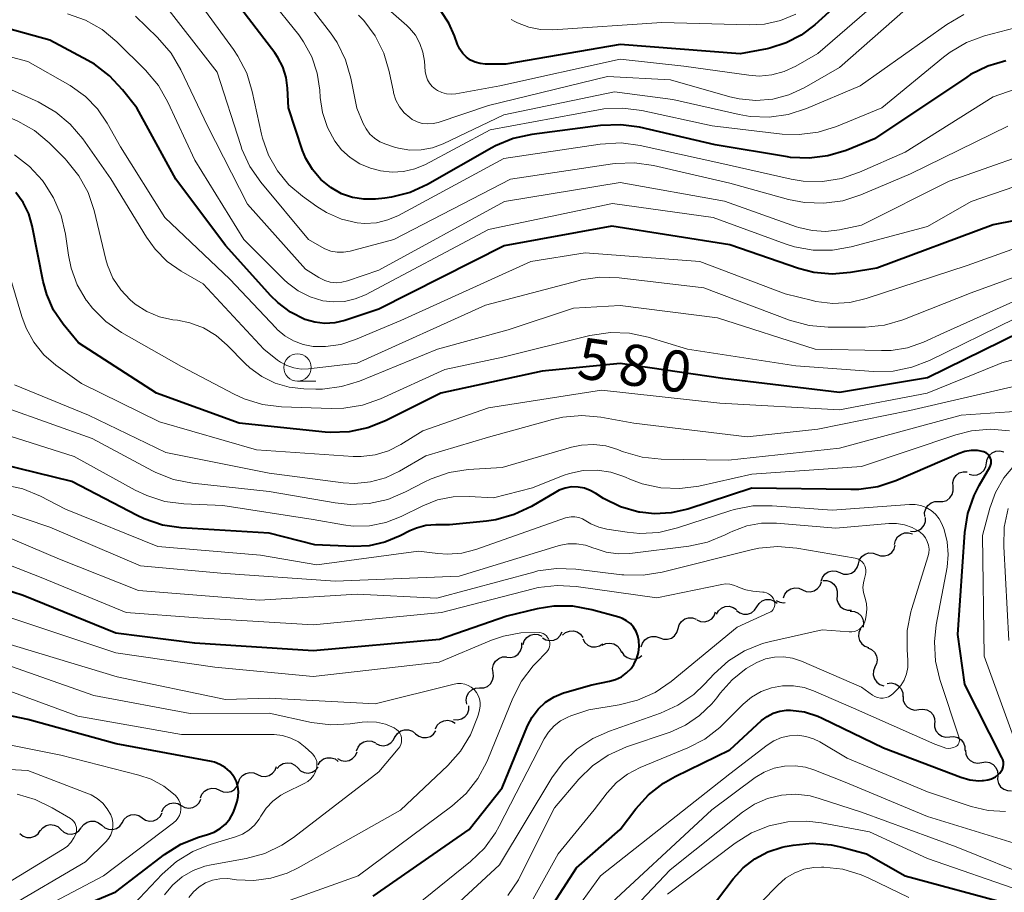
# Model space of a CAD drawing. Units: metres. Extents: x -64000 to -62000, y 21000 to 22500.
# Drawn here: x -63800 to -63710, y 21675 to 21755 of the extents above; entities that cross this region are included whole.
import ezdxf

# ---------------------------------------------------------------- set-up
doc = ezdxf.new("R2010")
doc.units = ezdxf.units.M
for name, color, linetype, lineweight in [('510200_細流', 7, 'Continuous', 30), ('633100_広葉樹林', 7, 'Continuous', 13), ('710100_等高線(計曲線)', 7, 'Continuous', 40), ('710200_等高線(主曲線)', 7, 'Continuous', 13)]:
    doc.layers.add(name, color=color, linetype=linetype, lineweight=lineweight)
doc.styles.add('Style-WORKING', font='MS Gothic.ttf')

msp = doc.modelspace()

# ---------------------------------------------------------------- linework, layer by layer
at = {"layer": '510200_細流', "linetype": 'Continuous', "lineweight": 30, "flags": 128}
for points in [[(-63711.604, 21714.627), (-63711.536, 21714.988), (-63711.355, 21715.307), (-63711.081, 21715.553), (-63710.743, 21715.696), (-63710.377, 21715.725), (-63710.022, 21715.634)], [(-63713.186, 21713.621), (-63712.831, 21713.53), (-63712.465, 21713.559), (-63712.127, 21713.702), (-63711.853, 21713.948), (-63711.672, 21714.267), (-63711.604, 21714.627)], [(-63714.657, 21712.468), (-63714.68, 21712.835), (-63714.583, 21713.188), (-63714.378, 21713.494), (-63714.086, 21713.716), (-63713.739, 21713.834), (-63713.371, 21713.833)], [(-63715.942, 21711.103), (-63715.575, 21711.102), (-63715.227, 21711.22), (-63714.936, 21711.442), (-63714.73, 21711.748), (-63714.634, 21712.102), (-63714.657, 21712.468)], [(-63717.226, 21709.737), (-63717.25, 21710.103), (-63717.153, 21710.457), (-63716.949, 21710.763), (-63716.657, 21710.986), (-63716.31, 21711.104), (-63715.943, 21711.104)], [(-63718.55, 21708.412), (-63718.185, 21708.38), (-63717.829, 21708.468), (-63717.519, 21708.666), (-63717.289, 21708.953), (-63717.163, 21709.297), (-63717.155, 21709.664)], [(-63719.982, 21707.209), (-63719.903, 21707.567), (-63719.712, 21707.88), (-63719.43, 21708.117), (-63719.088, 21708.25), (-63718.722, 21708.268), (-63718.369, 21708.165)], [(-63721.612, 21706.284), (-63721.268, 21706.157), (-63720.901, 21706.148), (-63720.55, 21706.256), (-63720.253, 21706.472), (-63720.04, 21706.771), (-63719.935, 21707.122)], [(-63723.289, 21705.445), (-63723.184, 21705.797), (-63722.972, 21706.096), (-63722.674, 21706.312), (-63722.323, 21706.42), (-63721.956, 21706.411), (-63721.612, 21706.284)], [(-63724.982, 21704.64), (-63724.641, 21704.505), (-63724.275, 21704.488), (-63723.922, 21704.588), (-63723.619, 21704.797), (-63723.399, 21705.091), (-63723.287, 21705.441)], [(-63726.678, 21703.84), (-63726.566, 21704.19), (-63726.346, 21704.484), (-63726.044, 21704.693), (-63725.691, 21704.793), (-63725.324, 21704.776), (-63724.983, 21704.641)], [(-63728.386, 21703.067), (-63728.05, 21702.919), (-63727.684, 21702.888), (-63727.328, 21702.975), (-63727.018, 21703.173), (-63726.787, 21703.459), (-63726.662, 21703.804)], [(-63726.53, 21703.91), (-63726.163, 21703.916), (-63725.814, 21703.802), (-63725.519, 21703.583), (-63725.31, 21703.281), (-63725.209, 21702.928), (-63725.227, 21702.562)], [(-63730.11, 21702.33), (-63729.985, 21702.675), (-63729.754, 21702.961), (-63729.444, 21703.158), (-63729.088, 21703.246), (-63728.722, 21703.215), (-63728.386, 21703.067)], [(-63732.55, 21701.511), (-63732.349, 21701.819), (-63732.059, 21702.044), (-63731.712, 21702.166), (-63731.345, 21702.169), (-63730.996, 21702.056), (-63730.703, 21701.835)], [(-63730.772, 21702.098), (-63730.446, 21701.928), (-63730.083, 21701.873), (-63729.957, 21701.895)], [(-63725.227, 21702.562), (-63725.245, 21702.195), (-63725.144, 21701.842), (-63724.936, 21701.54), (-63724.64, 21701.321), (-63724.291, 21701.208), (-63723.924, 21701.213)], [(-63738.031, 21700.313), (-63737.694, 21700.165), (-63737.329, 21700.135), (-63736.972, 21700.222), (-63736.662, 21700.42), (-63736.432, 21700.706), (-63736.307, 21701.051)], [(-63736.239, 21700.842), (-63736.054, 21701.159), (-63735.776, 21701.399), (-63735.436, 21701.538), (-63735.07, 21701.56), (-63734.715, 21701.465), (-63734.411, 21701.26)], [(-63734.397, 21701.188), (-63734.103, 21700.967), (-63733.754, 21700.854), (-63733.387, 21700.857), (-63733.04, 21700.979), (-63732.751, 21701.204), (-63732.55, 21701.511)], [(-63724.023, 21701.127), (-63723.657, 21701.096), (-63723.322, 21700.947), (-63723.05, 21700.698), (-63722.874, 21700.377), (-63722.809, 21700.016), (-63722.865, 21699.653)], [(-63739.734, 21699.532), (-63739.632, 21699.885), (-63739.422, 21700.185), (-63739.126, 21700.403), (-63738.776, 21700.514), (-63738.409, 21700.508), (-63738.064, 21700.383)], [(-63752.102, 21698.698), (-63751.786, 21698.511), (-63751.427, 21698.435), (-63751.063, 21698.478), (-63750.731, 21698.636), (-63750.467, 21698.892), (-63750.3, 21699.219)], [(-63750.261, 21698.927), (-63749.981, 21699.165), (-63749.64, 21699.3), (-63749.273, 21699.319), (-63748.92, 21699.218), (-63748.617, 21699.011), (-63748.398, 21698.716)], [(-63741.405, 21698.68), (-63741.059, 21698.556), (-63740.693, 21698.549), (-63740.343, 21698.66), (-63740.047, 21698.879), (-63739.836, 21699.179), (-63739.734, 21699.532)], [(-63723.102, 21699.512), (-63723.248, 21699.175), (-63723.277, 21698.809), (-63723.188, 21698.453), (-63722.989, 21698.144), (-63722.702, 21697.915), (-63722.356, 21697.791)], [(-63755.333, 21696.919), (-63754.966, 21696.899), (-63754.613, 21696.998), (-63754.31, 21697.205), (-63754.089, 21697.499), (-63753.974, 21697.848), (-63753.977, 21698.215)], [(-63753.864, 21698.073), (-63753.747, 21698.421), (-63753.524, 21698.712), (-63753.219, 21698.917), (-63752.864, 21699.013), (-63752.498, 21698.991), (-63752.159, 21698.852)], [(-63748.421, 21698.583), (-63748.24, 21698.264), (-63747.965, 21698.021), (-63747.627, 21697.878), (-63747.26, 21697.852), (-63746.905, 21697.943), (-63746.598, 21698.145)], [(-63746.641, 21698.007), (-63746.311, 21698.169), (-63745.947, 21698.214), (-63745.586, 21698.141), (-63745.269, 21697.957), (-63745.028, 21697.681), (-63744.888, 21697.341)], [(-63743.086, 21697.851), (-63742.979, 21698.202), (-63742.763, 21698.499), (-63742.464, 21698.713), (-63742.112, 21698.818), (-63741.746, 21698.806), (-63741.402, 21698.676)], [(-63744.868, 21697.416), (-63744.668, 21697.107), (-63744.38, 21696.88), (-63744.034, 21696.757), (-63743.666, 21696.752), (-63743.317, 21696.863), (-63743.022, 21697.082)], [(-63722.437, 21697.759), (-63722.1, 21697.613), (-63721.83, 21697.366), (-63721.651, 21697.044), (-63721.586, 21696.683), (-63721.639, 21696.32), (-63721.807, 21695.993)], [(-63756.595, 21695.535), (-63756.635, 21695.9), (-63756.554, 21696.258), (-63756.364, 21696.573), (-63756.082, 21696.808), (-63755.741, 21696.942), (-63755.374, 21696.958)], [(-63757.816, 21694.112), (-63757.449, 21694.128), (-63757.108, 21694.262), (-63756.826, 21694.498), (-63756.636, 21694.812), (-63756.555, 21695.17), (-63756.595, 21695.535)], [(-63721.776, 21696.006), (-63721.911, 21695.665), (-63721.928, 21695.298), (-63721.827, 21694.945), (-63721.617, 21694.643), (-63721.323, 21694.424), (-63720.973, 21694.312)], [(-63720.659, 21694.534), (-63720.295, 21694.575), (-63719.936, 21694.496), (-63719.621, 21694.306), (-63719.384, 21694.026), (-63719.249, 21693.685), (-63719.232, 21693.318)], [(-63758.982, 21692.645), (-63759.043, 21693.007), (-63758.983, 21693.369), (-63758.81, 21693.694), (-63758.543, 21693.945), (-63758.21, 21694.098), (-63757.844, 21694.135)], [(-63719.22, 21693.332), (-63719.195, 21692.966), (-63719.053, 21692.628), (-63718.81, 21692.352), (-63718.491, 21692.169), (-63718.131, 21692.098), (-63717.767, 21692.147)], [(-63760.205, 21691.234), (-63759.839, 21691.201), (-63759.483, 21691.288), (-63759.173, 21691.485), (-63758.942, 21691.771), (-63758.815, 21692.115), (-63758.807, 21692.482)], [(-63717.767, 21692.147), (-63717.403, 21692.196), (-63717.043, 21692.125), (-63716.724, 21691.942), (-63716.482, 21691.667), (-63716.339, 21691.328), (-63716.314, 21690.962)], [(-63761.847, 21690.384), (-63761.682, 21690.712), (-63761.42, 21690.969), (-63761.089, 21691.13), (-63760.725, 21691.175), (-63760.366, 21691.102), (-63760.049, 21690.916)], [(-63765.521, 21689.673), (-63765.311, 21689.975), (-63765.015, 21690.192), (-63764.665, 21690.304), (-63764.298, 21690.297), (-63763.952, 21690.173), (-63763.665, 21689.944)], [(-63763.665, 21689.944), (-63763.378, 21689.715), (-63763.033, 21689.592), (-63762.666, 21689.585), (-63762.315, 21689.697), (-63762.02, 21689.914), (-63761.81, 21690.215)], [(-63716.342, 21690.93), (-63716.337, 21690.563), (-63716.214, 21690.217), (-63715.987, 21689.929), (-63715.679, 21689.728), (-63715.324, 21689.637), (-63714.958, 21689.665)], [(-63769.038, 21688.388), (-63768.91, 21688.732), (-63768.678, 21689.017), (-63768.367, 21689.213), (-63768.01, 21689.298), (-63767.644, 21689.265), (-63767.309, 21689.115)], [(-63767.288, 21689.061), (-63766.959, 21688.899), (-63766.595, 21688.852), (-63766.235, 21688.923), (-63765.916, 21689.107), (-63765.674, 21689.382), (-63765.533, 21689.722)], [(-63714.958, 21689.665), (-63714.592, 21689.694), (-63714.236, 21689.602), (-63713.928, 21689.401), (-63713.701, 21689.113), (-63713.578, 21688.767), (-63713.574, 21688.4)], [(-63770.774, 21687.682), (-63770.449, 21687.51), (-63770.087, 21687.453), (-63769.725, 21687.514), (-63769.401, 21687.689), (-63769.151, 21687.957), (-63769.001, 21688.292)], [(-63713.527, 21688.456), (-63713.492, 21688.09), (-63713.341, 21687.756), (-63713.091, 21687.487), (-63712.767, 21687.313), (-63712.406, 21687.251), (-63712.043, 21687.309)], [(-63772.558, 21687.116), (-63772.353, 21687.421), (-63772.061, 21687.643), (-63771.712, 21687.76), (-63771.345, 21687.759), (-63770.998, 21687.642), (-63770.707, 21687.417)], [(-63712.043, 21687.309), (-63711.681, 21687.367), (-63711.319, 21687.305), (-63710.996, 21687.131), (-63710.746, 21686.862), (-63710.595, 21686.527), (-63710.56, 21686.162)], [(-63778.076, 21686.233), (-63777.741, 21686.084), (-63777.375, 21686.052), (-63777.018, 21686.137), (-63776.707, 21686.334), (-63776.476, 21686.619), (-63776.349, 21686.963)], [(-63776.284, 21686.772), (-63776.041, 21687.047), (-63775.722, 21687.229), (-63775.361, 21687.299), (-63774.998, 21687.25), (-63774.669, 21687.088), (-63774.41, 21686.827)], [(-63774.41, 21686.827), (-63774.151, 21686.567), (-63773.822, 21686.405), (-63773.459, 21686.355), (-63773.097, 21686.426), (-63772.779, 21686.607), (-63772.536, 21686.883)], [(-63779.803, 21685.502), (-63779.676, 21685.847), (-63779.445, 21686.131), (-63779.134, 21686.328), (-63778.777, 21686.414), (-63778.412, 21686.382), (-63778.076, 21686.233)], [(-63710.581, 21686.139), (-63710.611, 21685.773), (-63710.52, 21685.418), (-63710.321, 21685.109), (-63710.033, 21684.881), (-63709.688, 21684.757), (-63709.321, 21684.751)], [(-63783.275, 21684.086), (-63783.143, 21684.429), (-63782.908, 21684.71), (-63782.594, 21684.902), (-63782.236, 21684.983), (-63781.871, 21684.945), (-63781.538, 21684.791)], [(-63781.538, 21684.791), (-63781.205, 21684.637), (-63780.84, 21684.6), (-63780.482, 21684.68), (-63780.168, 21684.872), (-63779.932, 21685.153), (-63779.8, 21685.496)], [(-63785.02, 21683.401), (-63784.698, 21683.225), (-63784.337, 21683.163), (-63783.974, 21683.219), (-63783.648, 21683.389), (-63783.394, 21683.653), (-63783.239, 21683.986)], [(-63786.802, 21682.817), (-63786.647, 21683.15), (-63786.393, 21683.414), (-63786.066, 21683.584), (-63785.704, 21683.64), (-63785.342, 21683.578), (-63785.02, 21683.401)], [(-63794.139, 21681.379), (-63793.92, 21681.674), (-63793.619, 21681.883), (-63793.265, 21681.984), (-63792.899, 21681.967), (-63792.557, 21681.834), (-63792.276, 21681.597)], [(-63790.417, 21681.83), (-63790.236, 21682.15), (-63789.962, 21682.394), (-63789.624, 21682.538), (-63789.258, 21682.566), (-63788.903, 21682.475), (-63788.595, 21682.275)], [(-63788.595, 21682.275), (-63788.288, 21682.074), (-63787.932, 21681.983), (-63787.566, 21682.011), (-63787.228, 21682.155), (-63786.954, 21682.399), (-63786.774, 21682.719)], [(-63799.733, 21680.833), (-63799.443, 21680.608), (-63799.096, 21680.49), (-63798.729, 21680.489), (-63798.38, 21680.606), (-63798.087, 21680.827), (-63797.882, 21681.132)], [(-63797.877, 21681.083), (-63797.647, 21681.369), (-63797.336, 21681.565), (-63796.979, 21681.652), (-63796.613, 21681.62), (-63796.277, 21681.473), (-63796.007, 21681.224)], [(-63796.007, 21681.224), (-63795.737, 21680.976), (-63795.401, 21680.829), (-63795.035, 21680.796), (-63794.678, 21680.883), (-63794.367, 21681.079), (-63794.137, 21681.365)], [(-63792.276, 21681.597), (-63791.996, 21681.36), (-63791.654, 21681.227), (-63791.288, 21681.209), (-63790.934, 21681.311), (-63790.632, 21681.519), (-63790.414, 21681.815)]]:
    msp.add_lwpolyline(points, dxfattribs=at)
at = {"layer": '633100_広葉樹林', "linetype": 'Continuous', "lineweight": 13}
msp.add_line((-63774.43, 21722.08), (-63772.763, 21722.08), dxfattribs=at)
msp.add_circle((-63774.43, 21723.33), 1.25, dxfattribs=at)
at = {"layer": '710100_等高線(計曲線)', "linetype": 'Continuous', "lineweight": 40, "flags": 128}
for points, elevation in [([(-63720.22, 21761), (-63727.27, 21754.57), (-63728.5, 21753.63), (-63729.87, 21752.92), (-63731.35, 21752.45), (-63731.6, 21752.4), (-63734.07, 21751.93), (-63745, 21752.79), (-63755.42, 21751), (-63757.31, 21751), (-63757.77, 21751.04), (-63758.22, 21751.16), (-63758.65, 21751.36), (-63759.03, 21751.63), (-63759.36, 21751.95), (-63759.62, 21752.34), (-63759.83, 21752.79), (-63760.1, 21753.56), (-63760.63, 21754.72), (-63761.34, 21755.78)], 610), ([(-63727.77, 21742.41), (-63729.49, 21742.49), (-63729.76, 21742.54), (-63736.36, 21743.64), (-63743.24, 21745.23), (-63744.96, 21745.47), (-63746.79, 21745.4), (-63753.07, 21744.58), (-63754.77, 21744.2), (-63756.38, 21743.54), (-63756.7, 21743.36), (-63762.59, 21740.03), (-63764.17, 21739.3), (-63765.86, 21738.86), (-63766.47, 21738.78), (-63767.31, 21738.69), (-63768.37, 21738.67), (-63769.42, 21738.84), (-63770.42, 21739.18), (-63771.4, 21739.73), (-63772.3, 21740.47), (-63773.06, 21741.37), (-63773.66, 21742.38), (-63773.96, 21743.13), (-63775.26, 21747), (-63775.34, 21748.79), (-63775.47, 21749.78), (-63775.77, 21750.73), (-63776.23, 21751.61), (-63776.5, 21752.01), (-63781, 21757.91)], 600), ([(-63707, 21737.14), (-63711, 21736.35), (-63721.61, 21732.39), (-63724.02, 21731.98), (-63725.69, 21731.84), (-63727.35, 21732), (-63728.74, 21732.36), (-63735, 21734.52), (-63745.77, 21736.23), (-63755.57, 21734.43), (-63767, 21728.66), (-63770.12, 21727.62), (-63771.01, 21727.4), (-63771.93, 21727.34), (-63772.85, 21727.45), (-63773.76, 21727.72), (-63775.06, 21728.38), (-63776.23, 21729.25), (-63776.86, 21729.88), (-63781, 21734.46), (-63785.51, 21740.49), (-63789.08, 21747), (-63790.38, 21748.66), (-63791.56, 21749.93), (-63792.95, 21750.98), (-63793.53, 21751.32), (-63797, 21753.17), (-63806.28, 21755.72)], 590), ([(-63709.83, 21751.3), (-63711.5, 21750.81), (-63713.06, 21750.03), (-63713.41, 21749.81), (-63721.82, 21744.18), (-63724.41, 21743.13), (-63726.06, 21742.62), (-63727.77, 21742.41)], 600), ([(-63708.52, 21726.54), (-63717, 21722.4), (-63725, 21721.06), (-63735.66, 21722.34), (-63745, 21723.7), (-63752.12, 21723), (-63761.36, 21721), (-63766.39, 21718.46), (-63768.01, 21717.82), (-63769.71, 21717.46), (-63771.46, 21717.41), (-63771.91, 21717.44), (-63779.75, 21718.25), (-63787.29, 21721), (-63794.41, 21725.59), (-63795.8, 21727.29), (-63796.66, 21728.57), (-63797.29, 21729.98), (-63797.61, 21731.16), (-63798.62, 21736.25), (-63798.93, 21737.34), (-63799.43, 21738.37), (-63800.11, 21739.28)], 580), ([(-63713.14, 21685.75), (-63712.32, 21685.66), (-63712, 21685.67), (-63711.88, 21685.67), (-63711.5, 21685.73), (-63711.14, 21685.84), (-63710.8, 21686.02), (-63710.5, 21686.26), (-63710.4, 21686.36), (-63710.26, 21686.53), (-63710.16, 21686.72), (-63710.09, 21686.93), (-63710.06, 21687.15), (-63710.07, 21687.37), (-63710.11, 21687.58), (-63710.2, 21687.78), (-63713.57, 21694.43), (-63714.22, 21699), (-63713.58, 21708.28), (-63713.3, 21710.01), (-63712.74, 21711.65), (-63712.27, 21712.58), (-63711.3, 21714.26), (-63711.23, 21714.41), (-63711.19, 21714.57), (-63711.17, 21714.73), (-63711.19, 21714.9), (-63711.23, 21715.05), (-63711.3, 21715.2), (-63711.4, 21715.34), (-63711.51, 21715.45), (-63711.65, 21715.55), (-63711.8, 21715.62), (-63711.85, 21715.64), (-63712.42, 21715.75), (-63713, 21715.76), (-63713.57, 21715.68), (-63714.1, 21715.5), (-63719.87, 21713.01), (-63721.53, 21712.46), (-63723.25, 21712.21), (-63723.98, 21712.2), (-63733, 21712.33), (-63738.85, 21710.42), (-63740.35, 21710.07), (-63741.88, 21709.99), (-63743.22, 21710.14), (-63743.3, 21710.15), (-63744.97, 21710.62), (-63746.53, 21711.38), (-63747.22, 21711.83), (-63747.73, 21712.12), (-63748.27, 21712.33), (-63748.85, 21712.43), (-63749.44, 21712.44), (-63750.01, 21712.34), (-63750.57, 21712.14), (-63750.88, 21711.98), (-63753.09, 21710.67), (-63754.66, 21709.92), (-63756.34, 21709.45), (-63757.21, 21709.33), (-63760.58, 21709), (-63761.83, 21709), (-63762.72, 21708.92)], 570), ([(-63762.72, 21708.92), (-63763.58, 21708.69), (-63764.18, 21708.43), (-63765.07, 21707.97), (-63766.45, 21707.4), (-63767.9, 21707.08), (-63769.31, 21707.02), (-63772.85, 21707.15), (-63777, 21708.23), (-63785.03, 21708.72), (-63786.75, 21708.97), (-63788.4, 21709.53), (-63789.04, 21709.83), (-63795, 21712.94), (-63803.09, 21714.91)], 570), ([(-63755.78, 21685), (-63753.46, 21690.65), (-63753.04, 21691.46), (-63752.48, 21692.19), (-63751.81, 21692.81), (-63751.03, 21693.31), (-63750.19, 21693.66), (-63750.04, 21693.7), (-63747.6, 21694.4), (-63745.98, 21694.72), (-63745.42, 21694.88), (-63744.9, 21695.13), (-63744.43, 21695.48), (-63744.02, 21695.89), (-63743.77, 21696.26), (-63743.73, 21696.32), (-63743.48, 21696.82), (-63743.33, 21697.35), (-63743.27, 21697.9), (-63743.3, 21698.45), (-63743.4, 21698.86), (-63743.56, 21699.27), (-63743.78, 21699.65), (-63744.08, 21699.98), (-63744.42, 21700.25), (-63744.8, 21700.46), (-63745.14, 21700.58), (-63747.6, 21701.25), (-63749.31, 21701.56), (-63751.05, 21701.57), (-63752.57, 21701.33), (-63755.33, 21700.67), (-63761.48, 21698.52), (-63773, 21697.5), (-63783.79, 21698.21), (-63791, 21699.12), (-63799.45, 21702.55), (-63807.02, 21704.98)], 560), ([(-63795.27, 21673.72), (-63791, 21675.54), (-63786.54, 21678.93), (-63785.06, 21679.86), (-63783.45, 21680.52), (-63783.14, 21680.61), (-63782.62, 21680.75), (-63782.02, 21680.97), (-63781.48, 21681.29), (-63781, 21681.7), (-63780.6, 21682.19), (-63780.29, 21682.73), (-63780.13, 21683.14), (-63779.93, 21683.76), (-63779.83, 21684.21), (-63779.8, 21684.68), (-63779.86, 21685.14), (-63780, 21685.59), (-63780.21, 21686), (-63780.27, 21686.08), (-63780.61, 21686.51), (-63781.03, 21686.86), (-63781.5, 21687.14), (-63782.01, 21687.34), (-63782.28, 21687.4), (-63790.97, 21689.03), (-63799, 21691.25), (-63808.73, 21693.27)], 550), ([(-63752.02, 21673), (-63749, 21677.73), (-63745, 21681.2), (-63743.57, 21683.1), (-63742.42, 21684.38), (-63741.06, 21685.44), (-63740, 21686.04), (-63735, 21688.46), (-63732.11, 21691.14), (-63731.61, 21691.52), (-63731.05, 21691.82), (-63730.45, 21692.01), (-63729.83, 21692.1), (-63729.48, 21692.1), (-63728.21, 21691.93), (-63726.98, 21691.54), (-63726.6, 21691.37), (-63721, 21688.67), (-63713.94, 21685.97), (-63713.14, 21685.75)], 570), ([(-63767.52, 21675.12), (-63758.79, 21681.21), (-63755.78, 21685)], 560), ([(-63739, 21671.06), (-63734.71, 21676.72), (-63733.8, 21677.72), (-63732.73, 21678.55), (-63731.53, 21679.18), (-63730.24, 21679.59), (-63729.95, 21679.66), (-63729.24, 21679.79), (-63727.51, 21679.96), (-63725.77, 21679.82), (-63724.8, 21679.61), (-63722.54, 21679), (-63719.01, 21676.99), (-63709.58, 21674.42)], 580)]:
    msp.add_lwpolyline(points, dxfattribs=dict(at, elevation=elevation))
at = {"layer": '710200_等高線(主曲線)', "linetype": 'Continuous', "lineweight": 13, "flags": 128}
for points, elevation in [([(-63755.61, 21742.39), (-63765.22, 21737.2), (-63766.2, 21736.78), (-63767.23, 21736.53), (-63768.29, 21736.47), (-63769, 21736.53), (-63770.42, 21736.87), (-63771.77, 21737.45), (-63772.65, 21738), (-63773.97, 21738.94), (-63775.22, 21740), (-63776.26, 21741.26), (-63777.07, 21742.68), (-63777.62, 21744.23), (-63777.71, 21744.62), (-63778.55, 21748.51), (-63779.06, 21750.18), (-63779.86, 21751.73), (-63780.27, 21752.33), (-63783.4, 21756.6), (-63787.34, 21761)], 598), ([(-63721.17, 21757), (-63727, 21751.97), (-63729, 21750.81), (-63730.06, 21750.31), (-63731.19, 21750.01), (-63732.35, 21749.9), (-63733.29, 21749.97), (-63739.21, 21750.79), (-63745, 21751.45), (-63755.97, 21749), (-63759.98, 21748.29), (-63760.41, 21748.25), (-63760.85, 21748.28), (-63761.27, 21748.4), (-63761.67, 21748.58), (-63761.85, 21748.7), (-63762.15, 21748.94), (-63762.39, 21749.24), (-63762.58, 21749.57), (-63762.71, 21749.93), (-63762.78, 21750.33), (-63762.85, 21751.26), (-63762.99, 21752.09), (-63763.27, 21752.88), (-63763.68, 21753.62), (-63764.21, 21754.27), (-63764.47, 21754.52), (-63770.32, 21759.68)], 608), ([(-63713.66, 21755.51), (-63715.21, 21754.61), (-63723.12, 21749), (-63728.02, 21746.93), (-63729.68, 21746.39), (-63731.41, 21746.15), (-63733.15, 21746.21), (-63734.15, 21746.39), (-63740.22, 21747.78), (-63745.53, 21748.47), (-63755.62, 21746.38), (-63761.15, 21743.73), (-63762.12, 21743.37), (-63763.15, 21743.17), (-63764.2, 21743.16), (-63765.23, 21743.33), (-63765.57, 21743.43), (-63766.38, 21743.69), (-63766.91, 21743.91), (-63767.4, 21744.23), (-63767.82, 21744.62), (-63768.17, 21745.08), (-63768.43, 21745.57), (-63769.01, 21746.99), (-63769.55, 21749.71), (-63770.04, 21751.38), (-63770.81, 21752.95), (-63771.42, 21753.84), (-63774.35, 21757.65)], 604), ([(-63791.89, 21733.19), (-63792.97, 21737.64), (-63793.52, 21739.29), (-63794.36, 21740.82), (-63795.45, 21742.18), (-63795.62, 21742.36), (-63797.08, 21743.81), (-63798.41, 21744.93), (-63799.92, 21745.8), (-63800.7, 21746.12), (-63807, 21748.43), (-63815.65, 21750.35), (-63821, 21752.25), (-63827.47, 21756.53)], 584), ([(-63778.76, 21741.67), (-63779.49, 21743.25), (-63779.59, 21743.56), (-63781.75, 21750.25), (-63786.98, 21757)], 596), ([(-63709, 21754.31), (-63711.78, 21753.56), (-63713.42, 21752.96), (-63714.92, 21752.09), (-63715.53, 21751.63), (-63721.16, 21747), (-63725.29, 21745.3), (-63726.95, 21744.78), (-63728.68, 21744.56), (-63730.25, 21744.62), (-63736.63, 21745.37), (-63743.04, 21746.76), (-63744.77, 21746.98), (-63746.51, 21746.9), (-63746.97, 21746.82), (-63756.87, 21745), (-63762.76, 21741.84), (-63763.73, 21741.43), (-63764.76, 21741.19), (-63765.81, 21741.13), (-63766.85, 21741.25), (-63767.42, 21741.4), (-63767.77, 21741.51), (-63768.75, 21741.91), (-63769.64, 21742.48), (-63770.42, 21743.19), (-63771.03, 21743.97), (-63771.7, 21745.22), (-63772.15, 21746.57), (-63772.35, 21747.95), (-63772.39, 21748.61), (-63772.62, 21750.16), (-63773.12, 21751.65), (-63773.87, 21753.03), (-63774.32, 21753.66), (-63777, 21757.04)], 602), ([(-63706.02, 21740.88), (-63713, 21738.48), (-63717, 21736.19), (-63723.95, 21734.33), (-63725.66, 21734.03), (-63727.41, 21734.03), (-63729.12, 21734.33), (-63729.97, 21734.6), (-63736.53, 21737), (-63745.71, 21738.29), (-63757, 21735.9), (-63768.23, 21729.97), (-63769.17, 21729.58), (-63770.15, 21729.36), (-63771.16, 21729.31), (-63772.12, 21729.42), (-63773.28, 21729.77), (-63774.37, 21730.32), (-63775.35, 21731.04), (-63775.63, 21731.31), (-63779.33, 21735), (-63783.78, 21742.22), (-63786.24, 21747.53), (-63787.11, 21749.04), (-63788.29, 21750.44), (-63790.9, 21753.03), (-63792.25, 21754.14), (-63793.76, 21755), (-63795.4, 21755.59)], 592), ([(-63719, 21755.96), (-63725, 21750.68), (-63728.22, 21748.84), (-63729.62, 21748.2), (-63731.1, 21747.81), (-63732.63, 21747.68), (-63734.16, 21747.82), (-63735.01, 21748.02), (-63740.43, 21749.57), (-63746.15, 21749.85), (-63757, 21747.22), (-63761.59, 21745.68), (-63762.07, 21745.57), (-63762.56, 21745.54), (-63763.05, 21745.59), (-63763.53, 21745.73), (-63763.97, 21745.95), (-63764.19, 21746.11), (-63764.7, 21746.56), (-63765.13, 21747.1), (-63765.45, 21747.71), (-63765.66, 21748.36), (-63765.69, 21748.46), (-63766.07, 21750.33), (-63766.57, 21752), (-63767.35, 21753.56), (-63768.39, 21754.96), (-63768.86, 21755.45)], 606), ([(-63705, 21743.85), (-63715, 21740.31), (-63723, 21736.32), (-63725, 21735.89), (-63726.25, 21735.74), (-63727.51, 21735.81), (-63728.73, 21736.1), (-63728.92, 21736.16), (-63735.49, 21738.51), (-63745, 21740.2), (-63755.54, 21738.46), (-63767, 21732.22), (-63769.87, 21731.23), (-63770.39, 21731.1), (-63770.91, 21731.06), (-63771.44, 21731.12), (-63771.95, 21731.26), (-63772.42, 21731.5), (-63772.47, 21731.53), (-63773.7, 21732.3), (-63779, 21738.22), (-63782.64, 21745.36), (-63785.06, 21750.48), (-63785.94, 21751.98), (-63787.18, 21753.43), (-63789.21, 21755.37)], 594), ([(-63729, 21755.55), (-63730.39, 21754.97), (-63731.85, 21754.64), (-63733.26, 21754.56), (-63741.21, 21754.79), (-63751.16, 21754.11), (-63752.26, 21754.14), (-63753.34, 21754.35), (-63754.37, 21754.75), (-63754.62, 21754.87), (-63754.96, 21755.06)], 612), ([(-63704.79, 21735.71), (-63713.38, 21732.62), (-63722.57, 21729.61), (-63724.08, 21729.25), (-63725.62, 21729.17), (-63727.16, 21729.35), (-63727.48, 21729.43), (-63729.96, 21730.04), (-63737.74, 21733), (-63748.2, 21733.8), (-63753.15, 21733), (-63765, 21727.63), (-63769.15, 21725.87), (-63770.48, 21725.44), (-63771.86, 21725.24), (-63773, 21725.26), (-63773.91, 21725.43), (-63774.78, 21725.75), (-63775.58, 21726.21), (-63776.28, 21726.81), (-63776.38, 21726.91), (-63780.61, 21731.39), (-63786.51, 21737), (-63790.56, 21743.44), (-63791.78, 21745.62), (-63792.66, 21746.92), (-63793.76, 21748.04), (-63795.17, 21749.04), (-63799, 21751.23), (-63808.3, 21753.7)], 588), ([(-63703.92, 21733.45), (-63713, 21730.14), (-63719.24, 21727.69), (-63720.91, 21727.2), (-63722.64, 21727), (-63722.89, 21727), (-63726.04, 21727), (-63727.77, 21727.15), (-63729.58, 21727.65), (-63737.39, 21730.61), (-63745.11, 21731.51), (-63746.85, 21731.56), (-63748.57, 21731.31), (-63748.84, 21731.24), (-63757.28, 21729), (-63769, 21723.72), (-63773.41, 21723.21), (-63774.09, 21723.19), (-63774.75, 21723.29), (-63775.39, 21723.5), (-63775.99, 21723.82), (-63776.25, 21724.01), (-63777.51, 21725), (-63783.04, 21730.96), (-63785.02, 21732.1), (-63786.3, 21733), (-63787.41, 21734.12), (-63788.19, 21735.2), (-63791.46, 21740.54), (-63794.01, 21744.17), (-63795.14, 21745.51), (-63796.47, 21746.62), (-63798.08, 21747.54), (-63803.86, 21750.14)], 586), ([(-63709, 21748.7), (-63711, 21748), (-63719.03, 21742.97), (-63723.19, 21741.13), (-63724.84, 21740.57), (-63726.57, 21740.3), (-63728.31, 21740.33), (-63729.41, 21740.51), (-63736.02, 21741.98), (-63743.19, 21743.57), (-63744.92, 21743.8), (-63746.83, 21743.7), (-63755.61, 21742.39)], 598), ([(-63709.66, 21745.33), (-63718.55, 21741), (-63723.06, 21739.08), (-63724.72, 21738.54), (-63726.44, 21738.3), (-63728.19, 21738.36), (-63729.67, 21738.65), (-63735, 21740.15), (-63741.96, 21741.75), (-63743.69, 21742), (-63745.43, 21741.94), (-63745.7, 21741.9), (-63755, 21740.5), (-63765.65, 21735), (-63769.64, 21733.94), (-63770.22, 21733.84), (-63770.81, 21733.84), (-63771.38, 21733.94), (-63771.93, 21734.14), (-63772.21, 21734.29), (-63773.42, 21735), (-63777.77, 21740.24), (-63778.76, 21741.67)], 596), ([(-63761, 21723.16), (-63766.85, 21720.48), (-63768.49, 21719.9), (-63770.21, 21719.61), (-63771.36, 21719.59), (-63775.89, 21719.74), (-63777.62, 21719.96), (-63779.29, 21720.47), (-63780.2, 21720.89), (-63785, 21723.41), (-63790.46, 21726.53), (-63791.89, 21727.52), (-63793.13, 21728.75), (-63793.65, 21729.42), (-63793.69, 21729.47), (-63794.51, 21730.87), (-63795.07, 21732.39), (-63795.32, 21733.56), (-63795.59, 21735.49), (-63795.98, 21737.19), (-63796.66, 21738.79), (-63797.51, 21740.12), (-63797.69, 21740.37), (-63798.86, 21741.66), (-63800.24, 21742.73)], 582), ([(-63708.59, 21729.58), (-63715.51, 21726.49), (-63717.35, 21725.65), (-63718.8, 21725.14), (-63720.31, 21724.89), (-63721.19, 21724.87), (-63727.24, 21725), (-63736.14, 21727.86), (-63745, 21728.99), (-63749.27, 21728.73), (-63755.22, 21726.78), (-63761.67, 21725), (-63768.76, 21722.1), (-63770.43, 21721.59), (-63772.16, 21721.37), (-63772.75, 21721.36), (-63773.84, 21721.39), (-63775.18, 21721.53), (-63776.47, 21721.9), (-63777.67, 21722.5), (-63778.76, 21723.29), (-63779.21, 21723.71), (-63780.83, 21725.38), (-63781.85, 21726.25), (-63783, 21726.94), (-63784.25, 21727.41), (-63785.36, 21727.64), (-63785.79, 21727.69), (-63787.01, 21727.96), (-63788.17, 21728.44), (-63789.22, 21729.11), (-63789.69, 21729.49), (-63790.55, 21730.42), (-63791.25, 21731.49), (-63791.74, 21732.67), (-63791.89, 21733.19)], 584), ([(-63708.52, 21724.22), (-63710.2, 21723.77), (-63710.58, 21723.62), (-63717.02, 21720.98), (-63725, 21719.48), (-63735.93, 21720.07), (-63746.72, 21721.28), (-63757, 21719.65), (-63763, 21717.56), (-63765, 21716.31), (-63766.13, 21715.73), (-63767.35, 21715.36), (-63768.61, 21715.21), (-63769.35, 21715.22), (-63778.18, 21715.82), (-63787, 21718.37), (-63794.12, 21721.88), (-63796.45, 21723.55), (-63797.55, 21724.5), (-63798.47, 21725.63), (-63799.18, 21726.91), (-63799.57, 21727.98), (-63801.04, 21733)], 578), ([(-63709, 21727.81), (-63716.79, 21723.98), (-63718.41, 21723.35), (-63720.12, 21723.01), (-63721.91, 21722.98), (-63729, 21723.48), (-63738.86, 21725), (-63742.45, 21726.1), (-63744.16, 21726.46), (-63745.9, 21726.52), (-63747.77, 21726.25), (-63755.72, 21724.28), (-63761, 21723.16)], 582), ([(-63709.28, 21721.57), (-63718.59, 21719.41), (-63727, 21717.7), (-63733.42, 21717), (-63743.75, 21718.25), (-63746.76, 21718.8), (-63748.49, 21718.95), (-63750.23, 21718.81), (-63751.19, 21718.59), (-63757, 21716.99), (-63762.72, 21715.28), (-63765.12, 21713.88), (-63766.41, 21713.27), (-63767.78, 21712.9), (-63769.2, 21712.77), (-63770.27, 21712.83), (-63777, 21713.69), (-63786.43, 21715.57), (-63793.47, 21719), (-63800.22, 21721.74)], 576), ([(-63706.86, 21719.46), (-63713.91, 21719), (-63725, 21715.98), (-63735.13, 21714.87), (-63741.28, 21714.97), (-63743.01, 21715.15), (-63744.69, 21715.63), (-63744.89, 21715.71), (-63745.23, 21715.85), (-63746.3, 21716.18), (-63747.42, 21716.32), (-63748.54, 21716.26), (-63749.46, 21716.07), (-63755.77, 21714.23), (-63758.88, 21714.02), (-63760.6, 21713.75), (-63762.25, 21713.19), (-63762.88, 21712.89), (-63764.58, 21711.99), (-63766.19, 21711.31), (-63767.89, 21710.92), (-63769.63, 21710.84), (-63770.98, 21710.98), (-63777, 21712.04), (-63784.01, 21712.79), (-63785.72, 21713.13), (-63787.34, 21713.76), (-63787.64, 21713.91), (-63793.15, 21716.85), (-63801, 21719.65)], 574), ([(-63761.65, 21711.26), (-63762.99, 21710.73), (-63764.98, 21709.75), (-63766.38, 21709.21), (-63767.85, 21708.91), (-63769.35, 21708.88), (-63770.24, 21708.98), (-63773, 21709.46), (-63781.24, 21710.76), (-63784.79, 21710.9), (-63786.52, 21711.13), (-63788.18, 21711.65), (-63789.23, 21712.15), (-63794.78, 21715.22), (-63803.9, 21718.1)], 572), ([(-63709.51, 21717.57), (-63711.25, 21717.72), (-63712.98, 21717.56), (-63714.39, 21717.2), (-63723, 21714.32), (-63733, 21713.6), (-63737.83, 21712.52), (-63739.56, 21712.29), (-63741.3, 21712.36), (-63743, 21712.73), (-63743.98, 21713.1), (-63744.67, 21713.39), (-63745.87, 21713.79), (-63747.12, 21713.97), (-63748.38, 21713.94), (-63749.62, 21713.68), (-63750.21, 21713.48), (-63753, 21712.37), (-63756.56, 21711.44), (-63758.78, 21711.58), (-63760.23, 21711.54), (-63761.65, 21711.26)], 572), ([(-63707.52, 21685.22), (-63710.01, 21691.99), (-63711.83, 21697), (-63711.97, 21708.03), (-63711.31, 21710.51), (-63710.79, 21711.94), (-63710.03, 21713.26), (-63709.06, 21714.42)], 572), ([(-63799.47, 21712.26), (-63801.17, 21712.64)], 568), ([(-63728.22, 21694.15), (-63727.37, 21693.85), (-63723.74, 21692.26), (-63716.31, 21689), (-63715.56, 21688.71), (-63715.33, 21688.64), (-63715.09, 21688.61), (-63714.85, 21688.62), (-63714.61, 21688.68), (-63714.45, 21688.74), (-63714.35, 21688.8), (-63714.26, 21688.88), (-63714.18, 21688.97), (-63714.13, 21689.07), (-63714.09, 21689.19), (-63714.07, 21689.3), (-63714.07, 21689.42), (-63714.09, 21689.54), (-63714.1, 21689.57), (-63715.86, 21694.88), (-63716.26, 21696.57), (-63716.36, 21698.31), (-63716.19, 21699.87), (-63715.2, 21705.13), (-63715.09, 21706.28), (-63715.18, 21707.43), (-63715.46, 21708.55), (-63715.68, 21709.09), (-63715.93, 21709.55), (-63716.27, 21709.95), (-63716.66, 21710.29), (-63717.11, 21710.56), (-63717.6, 21710.74), (-63718.12, 21710.84), (-63718.63, 21710.85), (-63725.68, 21710.32), (-63731.15, 21710.73), (-63732.9, 21710.71), (-63734.61, 21710.38), (-63735, 21710.26), (-63739.79, 21708.7), (-63741.49, 21708.3), (-63743.23, 21708.21), (-63744.37, 21708.31), (-63746.21, 21708.58), (-63746.96, 21708.76), (-63747.68, 21709.07), (-63748.13, 21709.36), (-63748.44, 21709.54), (-63748.78, 21709.66), (-63749.13, 21709.73), (-63749.49, 21709.73), (-63749.84, 21709.67), (-63750, 21709.62), (-63758.18, 21706.73), (-63759.44, 21706.41), (-63760.75, 21706.31), (-63761.63, 21706.37), (-63763.41, 21706.59), (-63772.67, 21705.33), (-63777.79, 21706.21), (-63787.16, 21707), (-63795.58, 21710.42), (-63797.86, 21711.6), (-63799.47, 21712.26)], 568), ([(-63721.02, 21693.19), (-63720.77, 21693.24), (-63720.53, 21693.32), (-63720.3, 21693.45), (-63720.11, 21693.6), (-63719.83, 21693.88), (-63719.43, 21694.33), (-63719.12, 21694.84), (-63718.91, 21695.4), (-63718.79, 21695.99), (-63718.78, 21696.62), (-63718.85, 21697.61), (-63718.83, 21699.35), (-63718.51, 21701.07), (-63718.42, 21701.37), (-63716.95, 21706.06), (-63716.87, 21706.41), (-63716.85, 21706.77), (-63716.9, 21707.13), (-63717.01, 21707.47), (-63717.17, 21707.79), (-63717.39, 21708.08), (-63717.66, 21708.32), (-63717.74, 21708.38), (-63718.38, 21708.74), (-63719.07, 21708.99), (-63719.8, 21709.11), (-63720.52, 21709.11), (-63725.33, 21708.67), (-63730.76, 21709.13), (-63732.12, 21709.13), (-63733.46, 21708.89), (-63734.74, 21708.42), (-63735, 21708.3), (-63735.42, 21708.08), (-63737.04, 21707.42), (-63738.76, 21707.05), (-63744.12, 21706.38), (-63745.2, 21706.34), (-63746.27, 21706.49), (-63747.3, 21706.82), (-63747.42, 21706.87), (-63748.18, 21707.13), (-63748.98, 21707.26), (-63749.78, 21707.25), (-63750.57, 21707.09), (-63750.66, 21707.07), (-63759.7, 21704.3), (-63771, 21703.84), (-63781.43, 21704.57), (-63788.75, 21705.25), (-63797, 21708.79), (-63803.6, 21711)], 566), ([(-63709.56, 21698.44), (-63710.04, 21707.02), (-63709.99, 21708.76), (-63709.63, 21710.47)], 574), ([(-63761.69, 21672.73), (-63756.01, 21677.99), (-63751.24, 21685.92), (-63750.21, 21687.33), (-63748.96, 21688.54), (-63747.51, 21689.51), (-63745.99, 21690.19), (-63741.33, 21691.83), (-63739.74, 21692.55), (-63738.3, 21693.53), (-63737.32, 21694.46), (-63736.43, 21695.41), (-63735.14, 21696.58), (-63733.66, 21697.51), (-63732.04, 21698.16), (-63731.3, 21698.36), (-63726.58, 21699.42), (-63724.12, 21699.22), (-63723.88, 21699.23), (-63723.64, 21699.27), (-63723.41, 21699.36), (-63723.2, 21699.48), (-63723.02, 21699.64), (-63722.86, 21699.83), (-63722.74, 21700.04), (-63722.66, 21700.27), (-63722.64, 21700.36), (-63722.57, 21700.76), (-63722.52, 21701.29), (-63722.56, 21701.82), (-63722.71, 21702.38), (-63722.83, 21702.81), (-63722.87, 21703.26), (-63722.83, 21703.71), (-63722.77, 21703.98), (-63722.64, 21704.45), (-63722.6, 21704.65), (-63722.6, 21704.86), (-63722.63, 21705.07), (-63722.7, 21705.26), (-63722.8, 21705.44), (-63722.93, 21705.61), (-63723.09, 21705.74), (-63723.27, 21705.85), (-63723.46, 21705.92), (-63723.58, 21705.95), (-63728.91, 21706.87), (-63730.65, 21707.02), (-63732.38, 21706.86), (-63733.06, 21706.72), (-63741.19, 21704.67), (-63742.91, 21704.4), (-63744.66, 21704.42), (-63744.85, 21704.44), (-63749.05, 21704.96), (-63750.8, 21705.02), (-63752.52, 21704.78), (-63752.89, 21704.68), (-63761.71, 21702.29), (-63769, 21702.67), (-63777.88, 21702.12), (-63788.92, 21703), (-63796.13, 21705.87), (-63801.41, 21708.1)], 564), ([(-63730.99, 21701.39), (-63730.94, 21701.53), (-63730.91, 21701.68), (-63730.91, 21701.83), (-63730.93, 21701.98), (-63730.95, 21702.05), (-63731.04, 21702.24), (-63731.16, 21702.41), (-63731.31, 21702.57), (-63731.48, 21702.69), (-63731.67, 21702.78), (-63731.87, 21702.84), (-63731.99, 21702.86), (-63732.9, 21702.93), (-63733.54, 21703.05), (-63734.16, 21703.27), (-63734.33, 21703.36), (-63734.67, 21703.5), (-63735.02, 21703.58), (-63735.39, 21703.6), (-63735.74, 21703.56), (-63741.68, 21702.32), (-63749.01, 21703.38), (-63750.75, 21703.47), (-63752.48, 21703.27), (-63752.94, 21703.16), (-63761.29, 21701), (-63773, 21699.87), (-63783.5, 21700.5), (-63790.05, 21701), (-63797.81, 21704.19), (-63803.57, 21706.43)], 562), ([(-63775.1, 21674.78), (-63768.89, 21677), (-63760.37, 21683.33), (-63759.06, 21684.49), (-63757.98, 21685.86), (-63757.15, 21687.39), (-63757.07, 21687.59), (-63754.79, 21693.18), (-63753.99, 21694.73), (-63752.94, 21696.12), (-63752.68, 21696.4), (-63751.72, 21697.38), (-63751.61, 21697.52), (-63751.52, 21697.68), (-63751.45, 21697.86), (-63751.42, 21698.04), (-63751.43, 21698.22), (-63751.46, 21698.4), (-63751.53, 21698.58), (-63751.62, 21698.73), (-63751.74, 21698.87), (-63751.88, 21698.99), (-63752.04, 21699.08), (-63752.22, 21699.14), (-63752.4, 21699.17), (-63754.05, 21699.15), (-63755.66, 21698.85), (-63756.75, 21698.47), (-63761.52, 21696.48), (-63773, 21695.15), (-63781.98, 21696.02), (-63791, 21697.32), (-63797, 21699.33), (-63805.77, 21702.23)], 558), ([(-63765, 21673.16), (-63758.64, 21678.3), (-63757.38, 21679.51), (-63756.36, 21680.92), (-63756.03, 21681.5), (-63751.93, 21689.47), (-63751.53, 21690.1), (-63751.03, 21690.65), (-63750.44, 21691.11), (-63749.78, 21691.46), (-63749.51, 21691.56), (-63747.88, 21692.12), (-63745.11, 21692.57), (-63743.42, 21693), (-63741.83, 21693.71), (-63740.36, 21694.71), (-63734.33, 21699.67), (-63731.41, 21700.98), (-63731.28, 21701.06), (-63731.16, 21701.15), (-63731.07, 21701.26), (-63730.99, 21701.39)], 562), ([(-63757.83, 21693.11), (-63757.95, 21693.42), (-63758.11, 21693.71), (-63758.33, 21693.97), (-63758.58, 21694.18), (-63758.87, 21694.34), (-63759.18, 21694.46), (-63759.51, 21694.51), (-63759.84, 21694.51), (-63760.14, 21694.46), (-63767.34, 21692.66), (-63777, 21693.2), (-63781, 21693.06), (-63790.87, 21695.13), (-63799, 21697.58), (-63807.77, 21700.23)], 556), ([(-63768.08, 21691.04), (-63768.54, 21690.99), (-63769.64, 21690.84), (-63771.38, 21690.75), (-63773.16, 21690.97), (-63777, 21691.81), (-63784.2, 21691.8), (-63793, 21693.43), (-63801.57, 21696.43)], 554), ([(-63755.26, 21675.19), (-63754.29, 21676.63), (-63754.12, 21676.96), (-63751, 21683.19), (-63748.77, 21685.79), (-63747.53, 21687.01), (-63746.09, 21687.99), (-63744.42, 21688.74), (-63740.46, 21690.1), (-63739.04, 21690.73), (-63737.76, 21691.6), (-63736.64, 21692.67), (-63736.2, 21693.22), (-63735.89, 21693.64), (-63734.8, 21694.87), (-63733.52, 21695.89), (-63732.55, 21696.45), (-63731.77, 21696.76), (-63730.95, 21696.93), (-63730.11, 21696.96), (-63729.29, 21696.83), (-63728.48, 21696.56), (-63723, 21694.18), (-63722, 21693.46), (-63721.78, 21693.33), (-63721.54, 21693.24), (-63721.28, 21693.2), (-63721.02, 21693.19)], 566), ([(-63777.77, 21682.42), (-63777.28, 21683.16), (-63776.67, 21683.8), (-63775.96, 21684.33), (-63775.55, 21684.55), (-63773.83, 21685.4), (-63773.5, 21685.6), (-63773.22, 21685.84), (-63772.98, 21686.14), (-63772.8, 21686.47), (-63772.72, 21686.68), (-63772.66, 21686.93), (-63772.65, 21687.18), (-63772.68, 21687.42), (-63772.76, 21687.66), (-63772.87, 21687.88), (-63773.02, 21688.08), (-63773.12, 21688.18), (-63773.72, 21688.72), (-63774.34, 21689.19), (-63775.04, 21689.55), (-63775.79, 21689.78), (-63776.56, 21689.87), (-63776.73, 21689.87), (-63785, 21689.87), (-63794.45, 21691.55), (-63803, 21694.66)], 552), ([(-63752.95, 21674.88), (-63750.67, 21679), (-63747.38, 21683), (-63746.19, 21684.56), (-63745.33, 21685.49), (-63744.33, 21686.27), (-63743.19, 21686.86), (-63738.85, 21688.66), (-63737.3, 21689.46), (-63735.92, 21690.52), (-63735.59, 21690.84), (-63733.8, 21692.64), (-63733.03, 21693.29), (-63732.16, 21693.8), (-63731.21, 21694.14), (-63730.22, 21694.32), (-63729.21, 21694.32), (-63728.22, 21694.15)], 568), ([(-63784.33, 21675.01), (-63783.9, 21675.54), (-63783.39, 21675.99), (-63782.81, 21676.34), (-63782.18, 21676.58), (-63781.51, 21676.71), (-63780.83, 21676.73), (-63780.58, 21676.7), (-63779.99, 21676.62), (-63778.42, 21676.55), (-63776.86, 21676.76), (-63775.36, 21677.23), (-63774.37, 21677.71), (-63765.04, 21682.96), (-63760.72, 21687.05), (-63759.56, 21688.36), (-63758.65, 21689.84), (-63758.01, 21691.46), (-63757.93, 21691.74), (-63757.83, 21692.12), (-63757.77, 21692.45), (-63757.77, 21692.78), (-63757.83, 21693.11)], 556), ([(-63786.56, 21675.25), (-63785.83, 21676.14), (-63784.95, 21676.89), (-63783.95, 21677.47), (-63782.87, 21677.87), (-63782.3, 21677.99), (-63779.11, 21678.57), (-63777.42, 21679.03), (-63775.85, 21679.77), (-63774.78, 21680.49), (-63767, 21686.48), (-63765.24, 21688.57), (-63765.11, 21688.75), (-63765.02, 21688.95), (-63764.96, 21689.16), (-63764.94, 21689.38), (-63764.96, 21689.59), (-63765.02, 21689.81), (-63765.11, 21690), (-63765.23, 21690.18), (-63765.39, 21690.34), (-63765.57, 21690.46), (-63765.62, 21690.49), (-63766.4, 21690.81), (-63767.23, 21691), (-63768.08, 21691.04)], 554), ([(-63797.7, 21674.03), (-63792.13, 21677), (-63785.72, 21681.83), (-63785.5, 21682.02), (-63785.33, 21682.24), (-63785.19, 21682.5), (-63785.1, 21682.77), (-63785.06, 21683.06), (-63785.07, 21683.34), (-63785.13, 21683.62), (-63785.24, 21683.89), (-63785.39, 21684.13), (-63785.58, 21684.34), (-63786.61, 21685.16), (-63787.78, 21685.79), (-63788.89, 21686.17), (-63796, 21688), (-63805, 21689.78)], 548), ([(-63754.31, 21666.58), (-63746.8, 21677), (-63735, 21686.3), (-63731.62, 21688.9), (-63730.99, 21689.31), (-63730.3, 21689.6), (-63729.57, 21689.76), (-63728.82, 21689.8)], 572), ([(-63728.82, 21689.8), (-63728.08, 21689.7), (-63727.37, 21689.48), (-63726.8, 21689.2), (-63724.3, 21687.7), (-63717, 21684.66), (-63713.02, 21683.32), (-63711.47, 21682.95), (-63709.88, 21682.85)], 572), ([(-63800.91, 21674.06), (-63793.75, 21678.25), (-63791.88, 21680.12), (-63791.64, 21680.41), (-63791.45, 21680.73), (-63791.32, 21681.09), (-63791.26, 21681.46), (-63791.26, 21681.83), (-63791.32, 21682.2), (-63791.45, 21682.55), (-63791.77, 21683.11), (-63792.19, 21683.61), (-63792.69, 21684.03), (-63793.25, 21684.36), (-63793.49, 21684.46), (-63799, 21686.58), (-63806.98, 21687.02)], 546), ([(-63755.05, 21662.7), (-63753.96, 21663.43), (-63753.01, 21664.34), (-63752.4, 21665.15), (-63747, 21673.4), (-63736.64, 21683), (-63732.7, 21685.94), (-63731.87, 21686.44), (-63730.98, 21686.8), (-63730.03, 21687), (-63729.06, 21687.02), (-63728.11, 21686.88), (-63727.35, 21686.65), (-63724.48, 21685.52), (-63717, 21682.4), (-63708.29, 21679.71)], 574), ([(-63803.71, 21674.63), (-63795.84, 21679.38), (-63795.44, 21679.67), (-63795.09, 21680.03), (-63794.81, 21680.44), (-63794.65, 21680.79), (-63794.59, 21680.99), (-63794.57, 21681.19), (-63794.58, 21681.39), (-63794.63, 21681.59), (-63794.71, 21681.77), (-63794.83, 21681.94), (-63794.97, 21682.08), (-63795.13, 21682.21), (-63796.8, 21683.2), (-63798.34, 21683.95), (-63800, 21684.42)], 544), ([(-63744.73, 21673), (-63740.46, 21677.54), (-63733.86, 21682.79), (-63732.77, 21683.51), (-63731.57, 21684.03), (-63730.3, 21684.34), (-63728.99, 21684.42), (-63727.69, 21684.27), (-63726.85, 21684.04), (-63723, 21682.78), (-63714.38, 21679.62), (-63707, 21676.64)], 576), ([(-63789.35, 21674.39), (-63786.77, 21677.13), (-63785.46, 21678.29), (-63783.98, 21679.2), (-63782.4, 21679.83), (-63780.09, 21680.53), (-63779.45, 21680.79), (-63778.87, 21681.15), (-63778.36, 21681.61), (-63777.93, 21682.15), (-63777.77, 21682.42)], 552), ([(-63734.52, 21679.97), (-63733.04, 21680.9), (-63731.43, 21681.55), (-63729.72, 21681.92), (-63727.98, 21681.98), (-63726.66, 21681.82), (-63722.26, 21681), (-63717, 21678.58), (-63708.4, 21675.6)], 578), ([(-63740.68, 21675.32), (-63734.52, 21679.97)], 578), ([(-63733.69, 21673), (-63730.64, 21676.15), (-63729.93, 21676.76), (-63729.13, 21677.24), (-63728.26, 21677.58), (-63727.34, 21677.75), (-63726.64, 21677.78), (-63726.44, 21677.77), (-63724.71, 21677.58), (-63723.04, 21677.08), (-63722.34, 21676.78), (-63718.68, 21675)], 582)]:
    msp.add_lwpolyline(points, dxfattribs=dict(at, elevation=elevation))

# ---------------------------------------------------------------- texts
at = {"layer": '710100_等高線(計曲線)', "linetype": 'Continuous', "lineweight": 40, "style": 'Style-WORKING'}
for s, p in [('5', (-63749.05, 21722.4, -9.999)), ('8', (-63745.336, 21721.878, -9.999)), ('0', (-63741.623, 21721.356, -9.999))]:
    msp.add_text(s, height=3.75, rotation=352, dxfattribs=at).set_placement(p)

doc.saveas('drawing.dxf')
